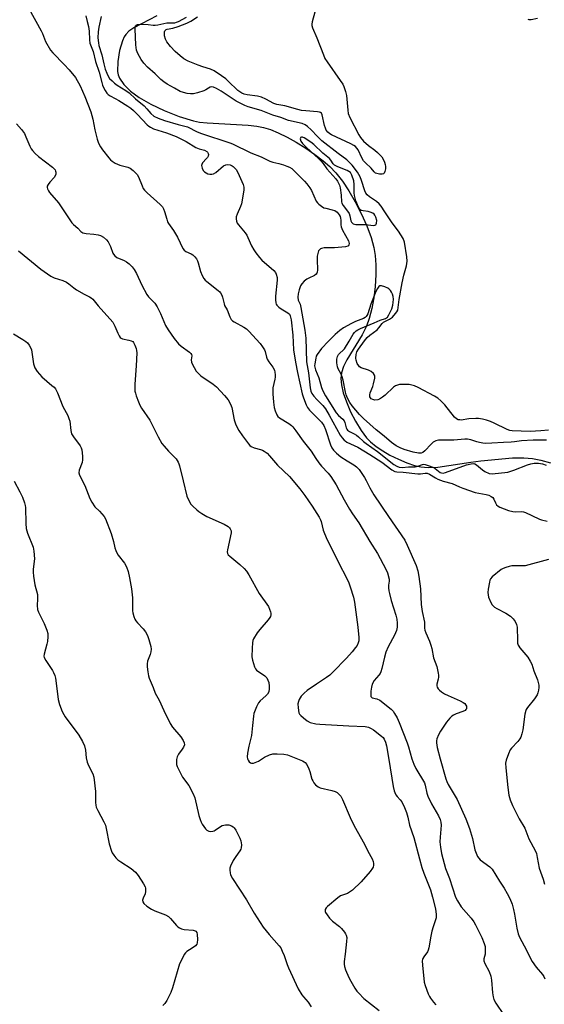
# Model space of a CAD drawing. Units: inches. Extents: x 1183769 to 1189769, y 521459 to 525459.
# Drawn here: x 1188664 to 1188879, y 522636 to 523041 of the extents above; entities that cross this region are included whole.
import ezdxf

# ---------------------------------------------------------------- set-up
doc = ezdxf.new("R2010")
doc.units = ezdxf.units.IN
doc.header["$MEASUREMENT"] = 0
doc.layers.add('HYDRO-Single Line Stream', color=4, linetype='Continuous')
doc.layers.add('Undefined', color=1, linetype='Continuous')

msp = doc.modelspace()

# ---------------------------------------------------------------- linework, layer by layer
at = {"layer": 'HYDRO-Single Line Stream'}
msp.add_lwpolyline([(1188720.08, 523042.35), (1188710.63, 523037.39), (1188708.65, 523036.01), (1188707.38, 523034.76), (1188706.67, 523033.69), (1188705.92, 523032.07), (1188704.75, 523028.15), (1188704.04, 523023.61), (1188703.99, 523019.48), (1188704.26, 523018.12), (1188704.78, 523016.78), (1188706.53, 523014.16), (1188709.33, 523011.41), (1188712.85, 523008.82), (1188717.63, 523006.04), (1188723.11, 523003.43), (1188729.24, 523001.03), (1188735.12, 522999.21), (1188737.67, 522998.69), (1188740.84, 522998.29), (1188757.71, 522997.35), (1188761.2, 522996.98), (1188763.99, 522996.45), (1188766.86, 522995.57), (1188770, 522994.28), (1188773.63, 522992.49), (1188777.34, 522990.42), (1188781.32, 522987.93), (1188785.08, 522985.34), (1188788.45, 522982.77), (1188791.27, 522980.36), (1188793.72, 522977.79), (1188796.39, 522974.36), (1188799, 522970.43), (1188801.67, 522965.83), (1188804.11, 522961.04), (1188806.37, 522955.94), (1188808.15, 522951.12), (1188809.3, 522947.11), (1188809.85, 522943.78), (1188810.11, 522939.94), (1188810.1, 522935.76), (1188809.81, 522931.06), (1188809.25, 522926.38), (1188808.45, 522921.91), (1188807.44, 522917.88), (1188806.33, 522914.7), (1188804.46, 522911.09), (1188798.18, 522900.8), (1188796.83, 522898.05), (1188796.01, 522895.56), (1188795.79, 522893.21), (1188796.04, 522890.53), (1188796.76, 522887.3), (1188798, 522883.56), (1188799.76, 522879.47), (1188801.78, 522875.57), (1188804.09, 522871.82), (1188806.32, 522868.81), (1188807.96, 522867.14), (1188810.28, 522865.26), (1188812.98, 522863.43), (1188815.94, 522861.71), (1188819.38, 522859.98), (1188822.8, 522858.53), (1188826.02, 522857.43), (1188828.6, 522856.79), (1188831.69, 522856.53), (1188835.55, 522856.75), (1188849.15, 522858.82), (1188853.25, 522859.29), (1188866.36, 522860.48), (1188870.97, 522860.56), (1188874.48, 522860.33), (1188877.91, 522859.64), (1188881.92, 522858.43)], dxfattribs=at)
at = {"layer": 'Undefined'}
for points, elevation in [([(1188667.45, 523045.38), (1188672.55, 523036.25), (1188673.12, 523035.04), (1188674.39, 523031.87), (1188676.4, 523028.19), (1188677.29, 523027.09), (1188682.03, 523022.39), (1188684.06, 523020.22), (1188686.6, 523016.96), (1188688.61, 523013.57), (1188690.56, 523009.19), (1188693.01, 523002.86), (1188693.81, 522999.86), (1188694.66, 522995.41), (1188695.62, 522991.69), (1188696.15, 522990.01), (1188696.96, 522988.42), (1188697.78, 522987.2), (1188700.33, 522983.99), (1188701.1, 522983.12), (1188701.75, 522982.56), (1188702.99, 522981.83), (1188704.83, 522980.97), (1188705.92, 522980.62), (1188708.13, 522980.08), (1188709.17, 522979.68), (1188710.32, 522978.8), (1188711.97, 522977.11), (1188712.58, 522976.14), (1188714.03, 522972.42), (1188714.52, 522971.41), (1188714.97, 522970.71), (1188716.14, 522969.5), (1188721.5, 522964.79), (1188722.44, 522963.75), (1188722.83, 522963), (1188723.23, 522961.93), (1188724.17, 522958.69), (1188724.54, 522957.66), (1188724.96, 522956.9), (1188726.91, 522954.02), (1188728.54, 522951.37), (1188730.83, 522946.61), (1188731.36, 522945.98), (1188732, 522945.47), (1188734.21, 522944.46), (1188734.9, 522944.01), (1188735.75, 522943.23), (1188736.47, 522942.35), (1188736.86, 522941.61), (1188737.12, 522940.81), (1188738, 522937.18), (1188738.71, 522935.55), (1188739.43, 522934.28), (1188739.98, 522933.65), (1188740.61, 522933.1), (1188745.38, 522929.45), (1188745.98, 522928.85), (1188746.31, 522928.41), (1188746.84, 522927.44), (1188747.15, 522926.67), (1188747.72, 522923.94), (1188747.97, 522923.16), (1188748.96, 522921.48), (1188750.14, 522918.5), (1188750.69, 522917.52), (1188751.27, 522916.97), (1188751.95, 522916.51), (1188755.9, 522914.35), (1188757, 522913.56), (1188757.95, 522912.62), (1188762.52, 522907.61), (1188763.58, 522906.26), (1188764.33, 522905.03), (1188764.68, 522904.25), (1188765.18, 522901.93), (1188765.45, 522901.18), (1188766.16, 522899.97), (1188767.78, 522897.8), (1188768.4, 522896.58), (1188768.63, 522895.8), (1188768.75, 522894.74), (1188768.73, 522893.67), (1188768.62, 522892.87), (1188767.8, 522889.33), (1188767.79, 522886.92), (1188767.99, 522883.49), (1188768.3, 522881.22), (1188768.69, 522879.83), (1188769.43, 522878.24), (1188769.9, 522877.52), (1188770.49, 522876.95), (1188774.32, 522874.69), (1188775.43, 522873.88), (1188776.03, 522873.29), (1188777.29, 522871.69), (1188780.29, 522867.47), (1188783.51, 522863.29), (1188785.46, 522860.21), (1188786.69, 522858.52), (1188787.8, 522857.16), (1188790.57, 522854.18), (1188791.62, 522852.86), (1188793.82, 522849.41), (1188797.09, 522843.22), (1188799.33, 522839.45), (1188800.57, 522837.46), (1188803.11, 522833.8), (1188807.67, 522826.12), (1188810.76, 522821.18), (1188814.24, 522814.81), (1188814.9, 522813.19), (1188815.54, 522810.66), (1188815.58, 522809.82), (1188815.39, 522808.22), (1188815.39, 522807.04), (1188815.5, 522805.87), (1188815.73, 522804.71), (1188816.44, 522801.84), (1188818.36, 522795.81), (1188818.79, 522794.23), (1188818.96, 522792.55), (1188818.9, 522790.86), (1188818.55, 522789.49), (1188817.79, 522787.61), (1188815.26, 522782.81), (1188814.3, 522780.54), (1188813.67, 522778.48), (1188812.62, 522773.9), (1188812.2, 522772.53), (1188811.86, 522771.85), (1188811.42, 522771.18), (1188809.5, 522768.9), (1188808.68, 522767.38), (1188808.38, 522766.27), (1188808.13, 522764.53), (1188808.02, 522763.11), (1188808.11, 522762.37), (1188808.31, 522762.03), (1188808.64, 522761.82), (1188810.59, 522761.4), (1188811.78, 522760.84), (1188816.45, 522757.19), (1188817.2, 522756.35), (1188817.84, 522755.35), (1188818.85, 522753.53), (1188819.73, 522751.66), (1188823.04, 522743.29), (1188823.59, 522741.59), (1188824.94, 522736.7), (1188825.74, 522734.54), (1188826.6, 522732.73), (1188830.08, 522726.81), (1188830.44, 522725.84), (1188831.02, 522722.66), (1188831.47, 522721.3), (1188833.01, 522718.23), (1188835.95, 522713.26), (1188836.62, 522711.73), (1188836.86, 522710.67), (1188836.91, 522709.48), (1188836.53, 522704.53), (1188836.49, 522702.6), (1188836.69, 522700.32), (1188837.06, 522697.76), (1188838.8, 522691.62), (1188840.35, 522687.44), (1188842.9, 522679.85), (1188843.63, 522678.32), (1188845.22, 522675.89), (1188849.33, 522671.18), (1188850.4, 522669.72), (1188851.07, 522668.48), (1188853.63, 522663.17), (1188854.61, 522660.8), (1188855, 522659.48), (1188855.11, 522658.07), (1188855, 522656.34), (1188854.57, 522654.4), (1188854.53, 522653.56), (1188854.88, 522652.54), (1188856.67, 522649.28), (1188857.34, 522647.34), (1188857.65, 522645.62), (1188858.06, 522640.45), (1188858.35, 522638.77), (1188858.66, 522637.7), (1188859.51, 522636.17), (1188862.64, 522631.53)], 254), ([(1188697.15, 523042.07), (1188696.2, 523037.75), (1188695.95, 523035.82), (1188695.91, 523033.28), (1188696.06, 523031.27), (1188696.25, 523030.15), (1188697.51, 523026.29), (1188698.28, 523022.68), (1188698.9, 523020.47), (1188699.48, 523018.81), (1188700.04, 523017.6), (1188700.7, 523016.64), (1188701.69, 523015.6), (1188702.75, 523014.64), (1188703.83, 523013.83), (1188707.42, 523011.67), (1188708.76, 523010.69), (1188711.39, 523008.24), (1188714.94, 523005.3), (1188716.03, 523004.17), (1188717.62, 523002.17), (1188718.88, 523001.11), (1188720.7, 523000.24), (1188723.28, 522999.31), (1188728.89, 522997.67), (1188732.68, 522996.66), (1188736.69, 522994.72), (1188738.49, 522993.95), (1188750.09, 522990.15), (1188751.25, 522989.66), (1188758.71, 522986.06), (1188763.02, 522984.39), (1188766.49, 522982.54), (1188767.83, 522982.11), (1188770.26, 522981.59), (1188772.19, 522981.07), (1188773.54, 522980.58), (1188774.59, 522980.1), (1188775.53, 522979.51), (1188776.41, 522978.78), (1188780.78, 522974.34), (1188781.74, 522973.24), (1188782.93, 522971.65), (1188783.69, 522970.46), (1188785.6, 522966.17), (1188786.1, 522965.5), (1188786.68, 522964.91), (1188787.74, 522964.01), (1188788.7, 522963.45), (1188789.54, 522963.19), (1188792.17, 522962.63), (1188793.26, 522962.24), (1188794.16, 522961.58), (1188795.07, 522960.54), (1188795.43, 522959.86), (1188795.65, 522959.08), (1188795.73, 522958.27), (1188795.73, 522956.36), (1188795.88, 522955.55), (1188796.47, 522954.22), (1188798.89, 522949.81), (1188799.19, 522948.76), (1188799.09, 522948.1), (1188798.86, 522947.75), (1188798.67, 522947.61), (1188797.64, 522947.31), (1188793.14, 522946.88), (1188788.92, 522946.97), (1188787.81, 522946.71), (1188787.32, 522946.46), (1188786.91, 522946.12), (1188786.58, 522945.71), (1188786.36, 522945.22), (1188786.04, 522943.57), (1188785.98, 522942.13), (1188786.09, 522937.79), (1188786.01, 522936.97), (1188785.84, 522936.48), (1188785.53, 522936.06), (1188784.87, 522935.54), (1188782.53, 522934.49), (1188781.79, 522934.08), (1188780.71, 522933.19), (1188779.74, 522932.19), (1188779.15, 522931.25), (1188778.56, 522929.6), (1188778.16, 522927.96), (1188778.06, 522926.67), (1188778.25, 522925.39), (1188778.96, 522923.73), (1188779.34, 522922.33), (1188780.99, 522913.09), (1188781.28, 522909.72), (1188781.6, 522900.02), (1188782.43, 522895.52), (1188783.19, 522889.41), (1188783.47, 522888.01), (1188783.88, 522887.01), (1188784.68, 522885.86), (1188785.82, 522884.57), (1188788.36, 522882.07), (1188789.44, 522880.65), (1188791, 522878.14), (1188795.52, 522869.93), (1188796.33, 522868.74), (1188797.07, 522867.86), (1188797.5, 522867.49), (1188798.22, 522867.04), (1188802.75, 522864.91), (1188807.71, 522861.94), (1188812.56, 522858.83), (1188816.72, 522855.67), (1188817.91, 522854.95), (1188818.73, 522854.73), (1188821.41, 522854.6), (1188827.35, 522853.95), (1188828.5, 522853.98), (1188830.35, 522854.28), (1188831.16, 522854.23), (1188832.21, 522853.79), (1188834.61, 522852.26), (1188835.63, 522851.74), (1188837.79, 522850.95), (1188841.52, 522849.97), (1188844.5, 522848.56), (1188845.88, 522848.02), (1188850.94, 522846.33), (1188855.48, 522845.42), (1188856.53, 522845.14), (1188857.53, 522844.68), (1188858.17, 522844.2), (1188858.63, 522843.53), (1188859.36, 522841.99), (1188859.79, 522841.27), (1188860.36, 522840.7), (1188861.09, 522840.26), (1188864.72, 522838.92), (1188866.43, 522838.42), (1188867.49, 522838.34), (1188870, 522838.46), (1188870.8, 522838.28), (1188871.58, 522837.99), (1188874.19, 522836.87), (1188877.36, 522835.37), (1188878.16, 522835.08), (1188880.49, 522834.46)], 250), ([(1188881.15, 522871.95), (1188877.95, 522871.64), (1188873.53, 522871.38), (1188866.19, 522871.62), (1188865.2, 522871.8), (1188864.15, 522872.19), (1188858.73, 522874.81), (1188857.2, 522875.46), (1188855.66, 522876), (1188853.99, 522876.4), (1188852.3, 522876.68), (1188851.19, 522876.72), (1188848.34, 522876.53), (1188845.18, 522876.1), (1188844.66, 522876.11), (1188843.96, 522876.24), (1188843.3, 522876.56), (1188842.51, 522877.34), (1188838.53, 522882.39), (1188836.85, 522883.98), (1188835.55, 522885.04), (1188834.21, 522885.87), (1188827.58, 522889.47), (1188825.97, 522890.1), (1188823.77, 522890.65), (1188822.37, 522890.78), (1188820.67, 522890.78), (1188819.84, 522890.69), (1188818.99, 522890.45), (1188818.18, 522890.1), (1188817.43, 522889.64), (1188814, 522886.33), (1188812.86, 522885.47), (1188811.66, 522884.72), (1188810.9, 522884.41), (1188809.77, 522884.33), (1188808.95, 522884.49), (1188808.27, 522884.88), (1188807.92, 522885.25), (1188807.68, 522885.69), (1188807.61, 522886.46), (1188807.82, 522887.25), (1188808.88, 522889.92), (1188809.22, 522891.02), (1188809.65, 522893.26), (1188809.68, 522894.08), (1188809.59, 522894.52), (1188809.17, 522895.27), (1188808.21, 522896.09), (1188807.16, 522896.56), (1188804.16, 522897.61), (1188803.46, 522898.04), (1188803.08, 522898.42), (1188802.5, 522899.36), (1188801.99, 522900.67), (1188801.89, 522901.52), (1188802.02, 522903), (1188802.33, 522904.11), (1188802.94, 522905.26), (1188805.53, 522908.69), (1188806.61, 522909.98), (1188807.68, 522910.94), (1188810.62, 522913.2), (1188811.37, 522914.02), (1188812.7, 522915.75), (1188813.26, 522916.3), (1188815.7, 522917.53), (1188816.95, 522918.48), (1188818.23, 522919.92), (1188818.72, 522920.59), (1188819.1, 522921.3), (1188819.37, 522922.38), (1188819.74, 522925.63), (1188820.95, 522932.53), (1188821.67, 522935.73), (1188822.71, 522939.56), (1188823.02, 522941.4), (1188822.93, 522943.28), (1188821.95, 522949.21), (1188821.39, 522950.77), (1188820.46, 522952.3), (1188819.44, 522953.77), (1188816.79, 522957.2), (1188813.89, 522961.76), (1188812.25, 522964.14), (1188811.45, 522964.98), (1188810.33, 522965.93), (1188807.46, 522967.93), (1188806.61, 522968.73), (1188806.05, 522969.39), (1188805.54, 522970.41), (1188804.25, 522974.59), (1188803.62, 522976.18), (1188802.54, 522978.01), (1188800.39, 522980.92), (1188799.18, 522982.21), (1188798.15, 522983.13), (1188794.68, 522985.7), (1188787.88, 522991.02), (1188786.12, 522992.72), (1188783.6, 522995.54), (1188782.06, 522996.9), (1188781.08, 522997.47), (1188779.79, 522998.03), (1188774.17, 522999.38), (1188771.03, 523000.49), (1188767.78, 523001.45), (1188763.01, 523003.45), (1188757.64, 523004.99), (1188756.27, 523005.47), (1188752.76, 523007.32), (1188746.55, 523011.37), (1188744.62, 523012.52), (1188743.46, 523013.03), (1188742.76, 523013.1), (1188742.05, 523012.97), (1188741.35, 523012.64), (1188740.21, 523011.9), (1188739.4, 523011.53), (1188736.85, 523010.68), (1188735.13, 523010.25), (1188734, 523010.22), (1188732.6, 523010.41), (1188731.07, 523010.8), (1188729.75, 523011.3), (1188727.32, 523012.58), (1188724.36, 523014.33), (1188723.04, 523015.21), (1188721.81, 523016.22), (1188719.43, 523018.5), (1188716.26, 523021.22), (1188714.69, 523022.94), (1188713.62, 523024.35), (1188712.25, 523026.92), (1188711.8, 523028.25), (1188711.49, 523030.45), (1188711.17, 523036.89), (1188711.26, 523037.97), (1188711.37, 523038.28), (1188711.58, 523038.54), (1188712.14, 523038.79), (1188713.53, 523038.89), (1188716.49, 523038.8), (1188718.6, 523038.55), (1188719.36, 523038.54), (1188720.5, 523038.67), (1188724.27, 523039.43), (1188725.44, 523039.54), (1188726.83, 523039.49), (1188727.49, 523039.54), (1188728.19, 523039.74), (1188728.98, 523040.08), (1188732.32, 523041.87)], 250), ([(1188662.44, 522997.98), (1188664.47, 522995.56), (1188665.64, 522993.93), (1188666.26, 522992.65), (1188667.92, 522988.69), (1188668.45, 522987.71), (1188668.95, 522987.02), (1188670.14, 522985.73), (1188671.41, 522984.52), (1188677.16, 522980.15), (1188677.8, 522979.58), (1188678.29, 522978.97), (1188678.5, 522978.52), (1188678.6, 522978.02), (1188678.6, 522977.27), (1188678.48, 522976.79), (1188677.88, 522975.86), (1188676.08, 522973.88), (1188675.37, 522972.97), (1188675.05, 522972.25), (1188675.06, 522971.74), (1188675.2, 522971.22), (1188675.54, 522970.44), (1188676.01, 522969.72), (1188679.74, 522965.41), (1188682.36, 522961.36), (1188685.22, 522957.2), (1188685.79, 522956.53), (1188687.56, 522955.01), (1188688.84, 522953.68), (1188689.75, 522953.12), (1188691.07, 522952.79), (1188694.15, 522952.55), (1188695.92, 522952.3), (1188696.95, 522951.99), (1188698.12, 522951.29), (1188699.43, 522950.21), (1188700.16, 522949.36), (1188701.05, 522947.51), (1188701.99, 522944.8), (1188702.26, 522944.3), (1188702.8, 522943.64), (1188703.72, 522943.02), (1188706.63, 522941.76), (1188707.67, 522941.23), (1188708.77, 522940.37), (1188709.91, 522939.16), (1188710.72, 522938.06), (1188711.69, 522936.41), (1188713.92, 522931.58), (1188716, 522927.68), (1188716.68, 522926.75), (1188719.23, 522924.14), (1188720.2, 522922.73), (1188721.66, 522919.9), (1188723.73, 522914.94), (1188724.76, 522913.2), (1188727.26, 522909.61), (1188729.03, 522907.41), (1188730.07, 522906.5), (1188733.54, 522903.96), (1188734.11, 522903.44), (1188734.39, 522903.07), (1188734.52, 522902.5), (1188734.27, 522900.91), (1188734.34, 522899.88), (1188734.62, 522899.16), (1188736.27, 522896.26), (1188737.21, 522895.17), (1188738.25, 522894.22), (1188743.22, 522890.88), (1188744.6, 522889.8), (1188747.98, 522886.16), (1188749.39, 522884.38), (1188750.38, 522882.6), (1188750.93, 522881.26), (1188751.91, 522876.16), (1188752.38, 522874.58), (1188752.85, 522873.56), (1188753.81, 522871.8), (1188755.27, 522869.61), (1188757.8, 522866.28), (1188758.38, 522865.63), (1188758.81, 522865.27), (1188760.1, 522864.71), (1188762.77, 522864.01), (1188763.5, 522863.74), (1188764.25, 522863.31), (1188765.41, 522862.41), (1188766.44, 522861.38), (1188769.74, 522857.48), (1188774.59, 522852.87), (1188778.85, 522847.85), (1188780.99, 522845.01), (1188784, 522840.73), (1188786.77, 522836.13), (1188787.34, 522835.09), (1188787.67, 522834.29), (1188788.48, 522830.85), (1188789.97, 522827.11), (1188792.09, 522823.09), (1188794.78, 522817.53), (1188798.24, 522810.87), (1188799.06, 522809.11), (1188799.64, 522807.46), (1188800.93, 522803.22), (1188801.34, 522801.18), (1188802.76, 522790.95), (1188803.11, 522786.63), (1188803.1, 522785.2), (1188802.91, 522784.38), (1188802.43, 522783.38), (1188801.8, 522782.46), (1188800.38, 522780.69), (1188798.13, 522778.16), (1188792.48, 522772.35), (1188791.22, 522771.19), (1188789.84, 522770.15), (1188785.8, 522767.37), (1188781.92, 522764.86), (1188780.64, 522763.76), (1188779.47, 522762.55), (1188778.98, 522761.86), (1188778.6, 522761.08), (1188778.3, 522760.25), (1188778.1, 522759.41), (1188778.17, 522757.66), (1188778.53, 522755.66), (1188778.75, 522755.15), (1188779.26, 522754.51), (1188780.33, 522753.59), (1188781.94, 522752.38), (1188783.19, 522751.73), (1188785.41, 522751.14), (1188787.16, 522750.93), (1188799.06, 522750.23), (1188805.77, 522749.98), (1188807.06, 522749.74), (1188808.26, 522749.26), (1188809.17, 522748.64), (1188812.52, 522745.98), (1188813.09, 522745.43), (1188813.56, 522744.81), (1188814.1, 522743.61), (1188814.53, 522742.01), (1188815.53, 522736.44), (1188817.28, 522725.29), (1188817.63, 522723.56), (1188817.9, 522722.81), (1188818.38, 522721.92), (1188818.87, 522721.29), (1188820.19, 522719.88), (1188820.75, 522719.06), (1188821.88, 522716.75), (1188822.76, 522714.65), (1188823.27, 522712.79), (1188823.93, 522709.49), (1188825.75, 522704.31), (1188828.04, 522695.57), (1188829.04, 522692), (1188829.85, 522689.62), (1188832.61, 522682.77), (1188833.42, 522679.81), (1188834.59, 522675.02), (1188834.89, 522672.73), (1188834.89, 522671.34), (1188834.71, 522670.55), (1188833.66, 522667.67), (1188833.14, 522665.88), (1188832.71, 522663.74), (1188831.96, 522659.03), (1188831.64, 522658.01), (1188831.3, 522657.28), (1188829.87, 522655.32), (1188829.46, 522654.62), (1188829.28, 522654.13), (1188829.19, 522653.58), (1188829.28, 522651.85), (1188830.04, 522644.83), (1188830.44, 522643.41), (1188831.67, 522640.06), (1188832.14, 522638.98), (1188832.58, 522638.23), (1188833.84, 522636.62), (1188834.83, 522635.56)], 256), ([(1188880.29, 522867.78), (1188874.76, 522867.78), (1188869.94, 522867.59), (1188867.06, 522867.12), (1188865.73, 522866.98), (1188862.65, 522866.9), (1188857.78, 522866.53), (1188855.23, 522866.45), (1188854.12, 522866.55), (1188852.73, 522866.83), (1188851.64, 522867.12), (1188849.13, 522867.98), (1188847.83, 522868.19), (1188846.7, 522868.19), (1188842.22, 522867.87), (1188835.92, 522867.78), (1188834.85, 522867.59), (1188833.69, 522867), (1188832.82, 522866.23), (1188830.26, 522863.45), (1188829.43, 522862.73), (1188828.74, 522862.44), (1188827.68, 522862.43), (1188825.45, 522862.89), (1188821.73, 522864.03), (1188820.08, 522864.69), (1188818.51, 522865.53), (1188816.58, 522866.91), (1188813.53, 522869.48), (1188810.3, 522872.04), (1188805.1, 522876.76), (1188803.47, 522878.36), (1188800.36, 522881.95), (1188799.41, 522883.34), (1188798.5, 522885.14), (1188797.95, 522886.49), (1188797.64, 522887.57), (1188796.65, 522892.52), (1188796.31, 522893.86), (1188795.82, 522894.99), (1188794.59, 522897.15), (1188794.3, 522897.93), (1188794.08, 522899.67), (1188794.09, 522901.14), (1188794.36, 522902.26), (1188794.74, 522903.02), (1188795.27, 522903.59), (1188796.73, 522904.82), (1188797.26, 522905.45), (1188799.21, 522908.53), (1188800.82, 522911.44), (1188801.3, 522912.08), (1188802.07, 522912.83), (1188802.7, 522913.24), (1188803.86, 522913.79), (1188809.46, 522916.07), (1188811.84, 522917.16), (1188814.06, 522917.91), (1188814.88, 522918.45), (1188815.52, 522919.31), (1188816.73, 522921.9), (1188817.17, 522923.38), (1188817.3, 522924.48), (1188817.32, 522925.83), (1188817.2, 522926.98), (1188816.99, 522927.84), (1188816.62, 522928.63), (1188816.12, 522929.36), (1188815.53, 522930.01), (1188815.07, 522930.34), (1188813.8, 522930.92), (1188812.5, 522931.28), (1188811.81, 522931.25), (1188811.42, 522930.99), (1188810.79, 522930.16), (1188810.14, 522928.91), (1188808.02, 522923.73), (1188806.82, 522919.83), (1188806.48, 522919.07), (1188806.18, 522918.64), (1188805.77, 522918.29), (1188805.04, 522917.88), (1188801.79, 522916.63), (1188800.12, 522915.83), (1188796.83, 522914), (1188795.3, 522912.94), (1188793.41, 522911.22), (1188790.72, 522908.55), (1188787.84, 522905.47), (1188786.03, 522903.12), (1188785.66, 522902.35), (1188785.45, 522901.57), (1188785.02, 522899.16), (1188784.97, 522898.36), (1188785.04, 522897.86), (1188785.37, 522896.79), (1188786.73, 522893.41), (1188787.79, 522889.46), (1188788.27, 522888.14), (1188789.39, 522886.1), (1188793.83, 522879.1), (1188794.78, 522877.94), (1188796.49, 522876.4), (1188797.04, 522875.77), (1188797.38, 522875.03), (1188797.92, 522872.89), (1188798.25, 522872.27), (1188798.53, 522871.91), (1188799.28, 522871.34), (1188801.28, 522870.43), (1188802.16, 522869.89), (1188803.03, 522869.17), (1188805.12, 522867.2), (1188806.1, 522866.41), (1188810.79, 522863.09), (1188817.56, 522857.86), (1188818.78, 522857.06), (1188819.76, 522856.66), (1188820.9, 522856.61), (1188823.53, 522856.8), (1188826.31, 522856.88), (1188827.38, 522857.1), (1188829.26, 522857.8), (1188829.8, 522857.89), (1188830.34, 522857.85), (1188831.7, 522857.45), (1188833.58, 522856.67), (1188834.57, 522856.11), (1188836.6, 522854.56), (1188837.09, 522854.32), (1188837.81, 522854.24), (1188838.81, 522854.48), (1188847.39, 522857.66), (1188849.3, 522858.13), (1188850.36, 522858.2), (1188850.85, 522858.07), (1188851.54, 522857.65), (1188853.94, 522855.58), (1188854.88, 522854.92), (1188856.72, 522854.13), (1188857.88, 522853.94), (1188864.43, 522854.59), (1188866.84, 522855.41), (1188872.45, 522857.67), (1188873.82, 522858.08), (1188875.27, 522858.35), (1188876.94, 522858.34), (1188878.57, 522858.08), (1188880.17, 522857.46)], 248), ([(1188661.25, 522911.51), (1188664.98, 522909.22), (1188666.2, 522908.39), (1188666.87, 522907.82), (1188667.6, 522906.93), (1188668.2, 522905.94), (1188668.54, 522904.93), (1188669.44, 522899.2), (1188669.62, 522898.35), (1188669.93, 522897.55), (1188670.92, 522896.11), (1188672.79, 522893.86), (1188676.99, 522890.34), (1188677.84, 522889.56), (1188678.4, 522888.92), (1188679.2, 522887.35), (1188681.45, 522881.71), (1188683.5, 522878), (1188683.98, 522876.74), (1188684.27, 522875.68), (1188684.73, 522871.84), (1188685.09, 522870.47), (1188685.81, 522869.25), (1188688.58, 522865.44), (1188688.98, 522864.67), (1188689.21, 522863.83), (1188689.53, 522861.19), (1188689.58, 522859.73), (1188689.34, 522858.64), (1188688.17, 522855.44), (1188688.08, 522854.42), (1188688.32, 522853.4), (1188690.56, 522849.11), (1188692.53, 522843.8), (1188693.33, 522842.24), (1188694.65, 522840.35), (1188696.54, 522838.62), (1188697.5, 522837.55), (1188698.39, 522836.41), (1188698.98, 522835.44), (1188701.35, 522829.45), (1188702.32, 522826.15), (1188702.81, 522823.55), (1188703.18, 522822.49), (1188703.66, 522821.47), (1188704.24, 522820.52), (1188706.87, 522817.24), (1188707.63, 522815.67), (1188708.34, 522813.76), (1188708.89, 522811.21), (1188709.68, 522806.64), (1188710.07, 522802.91), (1188710.12, 522797.64), (1188710.26, 522796.77), (1188710.64, 522795.34), (1188711.03, 522794.24), (1188711.44, 522793.49), (1188712.16, 522792.64), (1188714.51, 522790.23), (1188715.43, 522788.96), (1188716.2, 522787.42), (1188716.87, 522785.83), (1188717.58, 522782.98), (1188717.74, 522781.83), (1188717.65, 522780.77), (1188717.33, 522779.69), (1188716.29, 522776.93), (1188716.07, 522775.8), (1188716.14, 522774.63), (1188716.43, 522772.57), (1188716.74, 522770.81), (1188716.97, 522769.96), (1188718.62, 522766.03), (1188719.37, 522763.72), (1188721.06, 522760.9), (1188722.93, 522756.58), (1188725.53, 522751.23), (1188726.51, 522749.77), (1188729.99, 522745.79), (1188730.89, 522744.3), (1188731.34, 522743.28), (1188731.41, 522742.51), (1188731.04, 522741.48), (1188730.57, 522740.74), (1188728.94, 522738.59), (1188728.42, 522737.56), (1188728.21, 522736.43), (1188728.14, 522735.27), (1188728.21, 522734.41), (1188728.46, 522733.61), (1188730.65, 522729.23), (1188733.22, 522725.7), (1188735.09, 522722.3), (1188735.66, 522720.67), (1188737.39, 522713.42), (1188737.86, 522711.76), (1188738.3, 522710.67), (1188738.72, 522709.89), (1188740.07, 522707.96), (1188740.7, 522707.39), (1188741.43, 522707.02), (1188742.25, 522706.89), (1188743.09, 522706.95), (1188743.63, 522707.1), (1188744.14, 522707.35), (1188746.27, 522708.87), (1188747.01, 522709.24), (1188748.37, 522709.55), (1188749.19, 522709.61), (1188749.73, 522709.57), (1188750.78, 522709.16), (1188751.49, 522708.7), (1188751.91, 522708.32), (1188752.58, 522707.36), (1188753.42, 522705.77), (1188754.21, 522704.15), (1188754.63, 522703.05), (1188754.84, 522701.4), (1188754.76, 522700.04), (1188754.6, 522699.53), (1188754.2, 522698.82), (1188752.59, 522696.61), (1188751.48, 522694.89), (1188750.39, 522692.59), (1188750.14, 522691.81), (1188750.06, 522690.98), (1188750.19, 522689.86), (1188750.44, 522689.04), (1188751.26, 522687.49), (1188756.96, 522678.72), (1188760.15, 522673.27), (1188763.86, 522667.42), (1188766.23, 522664.5), (1188770.34, 522659.85), (1188771.03, 522658.91), (1188771.66, 522657.66), (1188772.44, 522655.85), (1188773.64, 522652.06), (1188774.16, 522650.71), (1188778.19, 522642.11), (1188779.66, 522639.68), (1188780.35, 522638.78), (1188782.28, 522636.57), (1188783.56, 522634.68)], 260), ([(1188661.48, 522850.92), (1188663.85, 522846.51), (1188664.88, 522844.43), (1188665.75, 522842.07), (1188666.03, 522841), (1188666.13, 522840.11), (1188666.2, 522833.47), (1188666.44, 522831.47), (1188666.96, 522829.59), (1188669.23, 522823.77), (1188669.57, 522822.11), (1188669.76, 522819.02), (1188669.29, 522814.72), (1188669.26, 522813.57), (1188669.46, 522811.82), (1188670.01, 522808.31), (1188671, 522804.3), (1188671.1, 522802.54), (1188670.94, 522799.85), (1188671.04, 522798.16), (1188671.39, 522797.09), (1188673.01, 522794.03), (1188673.75, 522792.39), (1188674.92, 522789.64), (1188675.34, 522788.24), (1188675.35, 522787.07), (1188675.1, 522785), (1188674.86, 522783.83), (1188673.78, 522779.8), (1188673.71, 522778.95), (1188673.79, 522778.45), (1188674.44, 522777.18), (1188677.24, 522773.02), (1188677.62, 522772.26), (1188678.12, 522770.95), (1188678.44, 522769.87), (1188678.59, 522769.01), (1188679.53, 522761.15), (1188680.11, 522759.01), (1188681.22, 522756.15), (1188681.82, 522754.96), (1188682.42, 522754.02), (1188687.99, 522746.43), (1188689.57, 522743.8), (1188690.36, 522742.13), (1188690.8, 522740.27), (1188691.05, 522737.1), (1188691.43, 522735.39), (1188691.95, 522734.04), (1188693.77, 522730.49), (1188694.17, 522729.12), (1188694.85, 522723.28), (1188694.85, 522718.79), (1188694.97, 522717.62), (1188695.23, 522716.81), (1188695.84, 522715.49), (1188698.37, 522710.79), (1188698.98, 522709.46), (1188699.33, 522708.06), (1188700.49, 522701.79), (1188701.43, 522698.78), (1188701.8, 522698.02), (1188702.43, 522697.09), (1188703.31, 522695.99), (1188704.09, 522695.18), (1188705.29, 522694.3), (1188709.59, 522691.57), (1188711.28, 522690.04), (1188712.39, 522688.75), (1188714.65, 522685.35), (1188715.31, 522684.09), (1188715.45, 522683.55), (1188715.49, 522682.97), (1188715.43, 522682.1), (1188715.25, 522681.23), (1188714.45, 522679.34), (1188714.24, 522678.55), (1188714.31, 522677.84), (1188714.74, 522677.22), (1188716.04, 522676.16), (1188717.95, 522674.88), (1188719.28, 522674.26), (1188723.64, 522672.51), (1188724.9, 522671.83), (1188725.72, 522671.04), (1188728.14, 522668.12), (1188728.76, 522667.57), (1188729.43, 522667.13), (1188730.2, 522666.79), (1188731.33, 522666.5), (1188735.04, 522666.19), (1188735.81, 522665.99), (1188736.15, 522665.77), (1188736.53, 522665.25), (1188736.71, 522664.46), (1188736.79, 522662.39), (1188736.7, 522660.97), (1188736.53, 522660.46), (1188736.02, 522659.85), (1188734.61, 522658.82), (1188732.39, 522657.51), (1188731.82, 522656.94), (1188731.37, 522656.25), (1188730.04, 522653.69), (1188729.48, 522652.39), (1188726.6, 522642.54), (1188725.9, 522640.63), (1188724.15, 522637.27), (1188723.41, 522636.04), (1188722.62, 522635.22)], 262), ([(1188881.14, 522818.72), (1188871.51, 522816.17), (1188870.05, 522816.06), (1188866.03, 522816.07), (1188864.9, 522815.88), (1188863.51, 522815.49), (1188862.44, 522815.06), (1188861.7, 522814.59), (1188857.99, 522811.61), (1188857.24, 522810.75), (1188857.01, 522810.24), (1188856.78, 522809.41), (1188856.27, 522806.5), (1188856.2, 522805.08), (1188856.49, 522803.2), (1188857.36, 522801), (1188857.96, 522800.02), (1188858.91, 522799.17), (1188859.85, 522798.59), (1188863.53, 522796.65), (1188865.43, 522795.4), (1188866.59, 522794.3), (1188867.36, 522793.16), (1188867.97, 522791.94), (1188868.23, 522790.89), (1188868.3, 522785.44), (1188868.39, 522784.31), (1188868.59, 522783.52), (1188868.84, 522783.02), (1188869.34, 522782.33), (1188872.56, 522778.56), (1188873.61, 522776.88), (1188874.2, 522775.62), (1188875.07, 522772.96), (1188876.56, 522769.23), (1188876.9, 522768.11), (1188877.07, 522767.05), (1188877.09, 522766), (1188876.98, 522764.91), (1188876.74, 522763.83), (1188876.44, 522763.06), (1188875.39, 522761.44), (1188872.42, 522757.8), (1188871.95, 522757.08), (1188871.72, 522756.56), (1188871.42, 522755.14), (1188870.54, 522748.69), (1188870.15, 522747), (1188869.7, 522745.64), (1188869.31, 522744.92), (1188868.48, 522743.84), (1188865.9, 522741.08), (1188865.36, 522740.39), (1188864.61, 522738.84), (1188863.63, 522736.12), (1188863.44, 522735), (1188863.5, 522733), (1188864.42, 522724.91), (1188864.86, 522721.83), (1188865.36, 522719.91), (1188866.26, 522717.5), (1188869.08, 522712.09), (1188871.39, 522708.17), (1188871.83, 522707.14), (1188873.02, 522703.81), (1188875.6, 522699.01), (1188876.12, 522697.72), (1188876.49, 522696.12), (1188877.26, 522691.73), (1188878.88, 522687.15), (1188879.49, 522685.23)], 250)]:
    msp.add_lwpolyline(points, dxfattribs=dict(at, elevation=elevation))
at = {"layer": 'Undefined', "elevation": 248}
msp.add_lwpolyline([(1188779.93, 522992.46), (1188779.53, 522992.42), (1188779.22, 522992.26), (1188779.12, 522992.13), (1188779.07, 522991.77), (1188779.34, 522990.86), (1188779.91, 522989.91), (1188781.57, 522988.21), (1188786.62, 522983.62), (1188787.45, 522982.77), (1188788.41, 522981.65), (1188789.99, 522979.5), (1188793.71, 522975.3), (1188794.37, 522974.32), (1188795.13, 522972.72), (1188795.44, 522971.58), (1188795.89, 522968.62), (1188796, 522965.87), (1188796.13, 522965.25), (1188796.63, 522964.33), (1188798.45, 522961.99), (1188799.1, 522961.02), (1188799.47, 522960.1), (1188799.89, 522958.05), (1188800.09, 522957.56), (1188800.36, 522957.17), (1188800.85, 522956.79), (1188801.92, 522956.54), (1188805.86, 522956.51), (1188809.14, 522956.17), (1188809.65, 522956.21), (1188810.06, 522956.38), (1188810.3, 522956.71), (1188810.44, 522957.15), (1188810.47, 522958.2), (1188810.1, 522959.6), (1188809.73, 522960.37), (1188809.43, 522960.75), (1188808.86, 522961.22), (1188807.85, 522961.64), (1188807.01, 522961.84), (1188804.94, 522962.13), (1188804.16, 522962.36), (1188803.57, 522962.76), (1188802.97, 522963.64), (1188801.91, 522966.3), (1188801.35, 522968.4), (1188801.26, 522969.56), (1188801.22, 522973.05), (1188801.14, 522974.55), (1188800.25, 522976.84), (1188799.66, 522977.86), (1188799.08, 522978.4), (1188798.32, 522978.81), (1188794.48, 522980.27), (1188793.2, 522980.91), (1188792.59, 522981.49), (1188791.56, 522983.06), (1188791.07, 522983.63), (1188788.31, 522985.91), (1188784.58, 522989.43), (1188783.34, 522990.41), (1188780.7, 522992.16), (1188780.32, 522992.36)], close=True, dxfattribs=at)
at = {"layer": 'Undefined'}
for points in [[(1188785.77, 523046.38, 252), (1188783.98, 523039.85, 252), (1188783.83, 523039.01, 252), (1188783.82, 523038.45, 252), (1188784.09, 523037.42, 252), (1188785.92, 523033.36, 252), (1188788.57, 523026.35, 252), (1188789.22, 523024.89, 252), (1188790.08, 523023.51, 252), (1188795.52, 523015.78, 252), (1188796.49, 523014.29, 252), (1188797.03, 523013.25, 252), (1188797.65, 523011.31, 252), (1188798.03, 523009.6, 252), (1188798.55, 523003.62, 252), (1188798.8, 523002.17, 252), (1188799.47, 523000.56, 252), (1188803.08, 522993.48, 252), (1188803.82, 522992.26, 252), (1188805.05, 522990.84, 252), (1188807.17, 522988.97, 252), (1188809.74, 522987.06, 252), (1188810.87, 522986.09, 252), (1188812.53, 522984.39, 252), (1188813.27, 522983.2, 252), (1188813.7, 522982.18, 252), (1188813.98, 522981.16, 252), (1188814.07, 522980.35, 252), (1188814.04, 522979.47, 252), (1188813.86, 522978.35, 252), (1188813.59, 522977.66, 252), (1188813.25, 522977.38, 252), (1188812.77, 522977.27, 252), (1188811.64, 522977.27, 252), (1188810.5, 522977.46, 252), (1188809.99, 522977.66, 252), (1188809.41, 522978.14, 252), (1188808.14, 522979.66, 252), (1188805.88, 522981.9, 252), (1188805.12, 522982.78, 252), (1188804.34, 522984.01, 252), (1188802.83, 522987.26, 252), (1188802.36, 522987.97, 252), (1188801.77, 522988.56, 252), (1188801.06, 522989.02, 252), (1188799.78, 522989.69, 252), (1188791.95, 522993.4, 252), (1188791.19, 522993.86, 252), (1188790.43, 522994.49, 252), (1188789.77, 522995.34, 252), (1188789.4, 522996.13, 252), (1188789.08, 522997.26, 252), (1188788.12, 523001.6, 252), (1188787.79, 523002.31, 252), (1188787.42, 523002.62, 252), (1188786.94, 523002.79, 252), (1188786.11, 523002.92, 252), (1188781.33, 523003.26, 252), (1188779.63, 523003.47, 252), (1188778.06, 523003.83, 252), (1188772.74, 523005.31, 252), (1188769.44, 523005.87, 252), (1188768.26, 523006.28, 252), (1188764.94, 523008.15, 252), (1188763.15, 523008.86, 252), (1188761.53, 523009.28, 252), (1188757.21, 523009.88, 252), (1188756.06, 523010.18, 252), (1188755.09, 523010.57, 252), (1188754.17, 523011.06, 252), (1188753.34, 523011.67, 252), (1188749.44, 523015.5, 252), (1188748.41, 523016.42, 252), (1188746.67, 523017.7, 252), (1188743.67, 523019.71, 252), (1188742.2, 523020.39, 252), (1188738.97, 523021.34, 252), (1188737.03, 523022.06, 252), (1188732.97, 523023.77, 252), (1188731.24, 523024.75, 252), (1188729.63, 523025.98, 252), (1188727.68, 523027.72, 252), (1188725.75, 523029.81, 252), (1188724.23, 523031.65, 252), (1188723.61, 523032.82, 252), (1188723.29, 523034.13, 252), (1188723.23, 523034.96, 252), (1188723.28, 523035.75, 252), (1188723.43, 523036.21, 252), (1188723.61, 523036.46, 252), (1188723.95, 523036.72, 252), (1188724.37, 523036.9, 252), (1188726.64, 523037.27, 252), (1188728.86, 523037.98, 252), (1188732.4, 523039.29, 252), (1188734.14, 523040.19, 252), (1188736.81, 523041.94, 252)], [(1188690.86, 523042.33, 252), (1188691.5, 523040.03, 252), (1188691.95, 523038.03, 252), (1188692.24, 523036.04, 252), (1188692.4, 523032.5, 252), (1188692.62, 523031.15, 252), (1188693.92, 523027.74, 252), (1188694.92, 523023.54, 252), (1188696.46, 523019.15, 252), (1188697.43, 523014.97, 252), (1188697.76, 523013.89, 252), (1188698.29, 523012.63, 252), (1188698.8, 523011.65, 252), (1188699.52, 523010.56, 252), (1188700.03, 523010, 252), (1188700.91, 523009.4, 252), (1188702.96, 523008.37, 252), (1188704.46, 523007.51, 252), (1188708.21, 523005.21, 252), (1188709.41, 523004.4, 252), (1188710.53, 523003.44, 252), (1188712.19, 523001.79, 252), (1188716.1, 522997.58, 252), (1188716.75, 522996.99, 252), (1188717.47, 522996.51, 252), (1188718.78, 522995.92, 252), (1188724.01, 522994.24, 252), (1188728.06, 522992.75, 252), (1188732.12, 522990.66, 252), (1188736.11, 522988.22, 252), (1188737.47, 522987.66, 252), (1188739.73, 522987.06, 252), (1188740.6, 522986.61, 252), (1188740.98, 522986.24, 252), (1188741.22, 522985.78, 252), (1188741.28, 522985.32, 252), (1188741.14, 522984.61, 252), (1188740.91, 522984.13, 252), (1188740.57, 522983.67, 252), (1188738.93, 522981.92, 252), (1188738.58, 522981.22, 252), (1188738.5, 522980.74, 252), (1188738.7, 522979.74, 252), (1188739.15, 522978.8, 252), (1188739.69, 522978.22, 252), (1188740.37, 522977.77, 252), (1188741.11, 522977.41, 252), (1188741.89, 522977.23, 252), (1188742.67, 522977.26, 252), (1188743.44, 522977.44, 252), (1188744.42, 522977.99, 252), (1188747.57, 522980.67, 252), (1188748.53, 522981.12, 252), (1188749.29, 522981.22, 252), (1188750.31, 522981.01, 252), (1188751.01, 522980.68, 252), (1188751.46, 522980.36, 252), (1188752.67, 522979.2, 252), (1188753.41, 522977.95, 252), (1188755.52, 522973.02, 252), (1188755.81, 522971.92, 252), (1188755.88, 522970.81, 252), (1188755.65, 522969.07, 252), (1188754.86, 522965.01, 252), (1188754.5, 522963.91, 252), (1188753.15, 522960.73, 252), (1188752.77, 522959.66, 252), (1188752.67, 522958.87, 252), (1188752.84, 522957.86, 252), (1188753.18, 522957.14, 252), (1188753.64, 522956.46, 252), (1188756.36, 522953.07, 252), (1188757.05, 522952.1, 252), (1188757.55, 522951.13, 252), (1188759, 522947.8, 252), (1188760.01, 522946.07, 252), (1188760.86, 522944.85, 252), (1188762.32, 522942.97, 252), (1188763.3, 522941.88, 252), (1188768.18, 522937.61, 252), (1188768.82, 522936.78, 252), (1188769.16, 522936.04, 252), (1188769.5, 522934.71, 252), (1188769.55, 522933.64, 252), (1188768.93, 522927, 252), (1188768.91, 522925.52, 252), (1188769.03, 522924.36, 252), (1188769.18, 522923.82, 252), (1188769.45, 522923.34, 252), (1188770.19, 522922.5, 252), (1188771.15, 522921.83, 252), (1188774.01, 522920.26, 252), (1188774.6, 522919.67, 252), (1188774.95, 522918.93, 252), (1188775.26, 522917.36, 252), (1188776.05, 522910.95, 252), (1188776.25, 522904.92, 252), (1188777.09, 522899.87, 252), (1188777.89, 522895.68, 252), (1188779.85, 522886.86, 252), (1188780.36, 522885.2, 252), (1188781.52, 522882.3, 252), (1188782.04, 522881.31, 252), (1188782.85, 522880.22, 252), (1188787.76, 522875.15, 252), (1188788.79, 522873.81, 252), (1188789.49, 522872.25, 252), (1188791.48, 522865.86, 252), (1188792.08, 522864.61, 252), (1188792.71, 522863.7, 252), (1188793.93, 522862.47, 252), (1188795.71, 522861.01, 252), (1188798.28, 522859.29, 252), (1188801.06, 522857.69, 252), (1188802.11, 522856.9, 252), (1188802.68, 522856.36, 252), (1188803.22, 522855.72, 252), (1188805.46, 522852.51, 252), (1188806.18, 522851.28, 252), (1188807.64, 522848.14, 252), (1188809.31, 522845.34, 252), (1188815.35, 522836.4, 252), (1188822.06, 522826.65, 252), (1188823.06, 522824.65, 252), (1188826.69, 522816.21, 252), (1188827.39, 522814.05, 252), (1188827.83, 522811.71, 252), (1188828.42, 522806.67, 252), (1188828.72, 522800.26, 252), (1188829.2, 522797.39, 252), (1188830.12, 522793.01, 252), (1188830.18, 522790.49, 252), (1188830.29, 522789.66, 252), (1188830.65, 522788.58, 252), (1188832.14, 522785.12, 252), (1188832.73, 522783.49, 252), (1188833.1, 522782.08, 252), (1188833.84, 522778.3, 252), (1188835.18, 522774.69, 252), (1188835.81, 522771.93, 252), (1188835.94, 522771.1, 252), (1188835.95, 522770.28, 252), (1188835.78, 522769.43, 252), (1188835.22, 522767.47, 252), (1188835.2, 522766.7, 252), (1188835.33, 522766.2, 252), (1188835.74, 522765.51, 252), (1188836.29, 522764.91, 252), (1188837.15, 522764.24, 252), (1188838.31, 522763.5, 252), (1188839.87, 522762.73, 252), (1188844.75, 522760.62, 252), (1188846.06, 522759.93, 252), (1188846.66, 522759.43, 252), (1188847.15, 522758.86, 252), (1188847.36, 522758.43, 252), (1188847.46, 522757.97, 252), (1188847.38, 522757.32, 252), (1188847.15, 522756.97, 252), (1188846.82, 522756.67, 252), (1188845.83, 522756.17, 252), (1188843.11, 522755.19, 252), (1188842.07, 522754.73, 252), (1188841.37, 522754.23, 252), (1188840.53, 522753.4, 252), (1188839.19, 522751.81, 252), (1188836.71, 522748.13, 252), (1188835.85, 522746.6, 252), (1188835.23, 522745.01, 252), (1188835.11, 522744.18, 252), (1188835.11, 522743.35, 252), (1188835.39, 522741.4, 252), (1188836.59, 522736.69, 252), (1188838.87, 522728.47, 252), (1188839.28, 522727.4, 252), (1188839.9, 522726.12, 252), (1188842.35, 522722.1, 252), (1188843.52, 522719.95, 252), (1188847.05, 522712.08, 252), (1188848.59, 522708.04, 252), (1188849.79, 522703.94, 252), (1188850.86, 522699.33, 252), (1188851.35, 522697.93, 252), (1188851.96, 522696.57, 252), (1188852.41, 522695.83, 252), (1188853.01, 522695.2, 252), (1188856.93, 522692.32, 252), (1188857.94, 522691.36, 252), (1188861.01, 522686.36, 252), (1188862.94, 522683.53, 252), (1188864.16, 522681.29, 252), (1188865.15, 522679.27, 252), (1188866.1, 522676.95, 252), (1188866.72, 522674.75, 252), (1188867.15, 522672.79, 252), (1188868.09, 522667.02, 252), (1188868.67, 522664.7, 252), (1188869.12, 522663.41, 252), (1188871.08, 522659.81, 252), (1188874.38, 522653.32, 252), (1188876, 522651.01, 252), (1188878.61, 522648.06, 252), (1188879.19, 522647.17, 252), (1188879.63, 522646.21, 252)], [(1188876.62, 523041.27, 252), (1188874.04, 523040.75, 252), (1188873.2, 523040.75, 252), (1188872.69, 523040.89, 252)], [(1188663.28, 522945.7, 258), (1188672.38, 522938.16, 258), (1188675.13, 522936.18, 258), (1188676.58, 522935.29, 258), (1188677.84, 522934.64, 258), (1188681.44, 522933.44, 258), (1188682.95, 522932.79, 258), (1188683.89, 522932.14, 258), (1188685.93, 522930.52, 258), (1188687.14, 522929.7, 258), (1188690.18, 522927.86, 258), (1188692.43, 522926.77, 258), (1188693.17, 522926.31, 258), (1188693.75, 522925.75, 258), (1188695.92, 522923.13, 258), (1188702.03, 522916.3, 258), (1188702.86, 522914.77, 258), (1188704.01, 522911.8, 258), (1188704.57, 522910.77, 258), (1188705.07, 522910.09, 258), (1188705.47, 522909.73, 258), (1188705.97, 522909.5, 258), (1188708.53, 522909, 258), (1188709.53, 522908.71, 258), (1188710.17, 522908.35, 258), (1188710.52, 522907.94, 258), (1188711.04, 522906.92, 258), (1188711.57, 522905.53, 258), (1188711.81, 522904.67, 258), (1188711.92, 522903.8, 258), (1188711.65, 522898.42, 258), (1188711.06, 522890.88, 258), (1188711.04, 522889.42, 258), (1188711.12, 522887.99, 258), (1188711.27, 522887.15, 258), (1188711.61, 522886.04, 258), (1188712.53, 522883.57, 258), (1188713.11, 522882.23, 258), (1188713.85, 522881.01, 258), (1188717.18, 522876.02, 258), (1188720.6, 522869.18, 258), (1188722.18, 522866.48, 258), (1188723.09, 522865.32, 258), (1188724.87, 522863.32, 258), (1188727.98, 522860.13, 258), (1188728.85, 522858.83, 258), (1188729.17, 522858.09, 258), (1188729.43, 522857.24, 258), (1188730.86, 522851.13, 258), (1188732.48, 522844.83, 258), (1188733.11, 522843.21, 258), (1188734.12, 522841.48, 258), (1188734.84, 522840.63, 258), (1188736.48, 522839.11, 258), (1188737.37, 522838.41, 258), (1188738.58, 522837.61, 258), (1188740.62, 522836.47, 258), (1188747.75, 522833.29, 258), (1188749.38, 522832.27, 258), (1188749.99, 522831.75, 258), (1188750.31, 522831.36, 258), (1188750.68, 522830.49, 258), (1188750.71, 522829.72, 258), (1188749.09, 522822.73, 258), (1188749, 522821.89, 258), (1188749.16, 522821.14, 258), (1188749.46, 522820.71, 258), (1188750.04, 522820.11, 258), (1188754.28, 522816.6, 258), (1188756, 522814.98, 258), (1188756.99, 522813.9, 258), (1188757.9, 522812.46, 258), (1188762.2, 522804.67, 258), (1188765.94, 522799.34, 258), (1188766.45, 522798.32, 258), (1188766.86, 522797.25, 258), (1188766.98, 522796.71, 258), (1188766.99, 522796, 258), (1188766.84, 522795.31, 258), (1188766.58, 522794.82, 258), (1188765.9, 522793.9, 258), (1188762.45, 522789.9, 258), (1188761.37, 522788.53, 258), (1188759.9, 522786.1, 258), (1188759.57, 522785.34, 258), (1188759.39, 522784.5, 258), (1188759.22, 522782.19, 258), (1188759.18, 522778.68, 258), (1188759.44, 522777.27, 258), (1188760.25, 522774.54, 258), (1188760.6, 522773.79, 258), (1188761.12, 522773.16, 258), (1188764.49, 522770.85, 258), (1188765.28, 522770.06, 258), (1188765.78, 522769.12, 258), (1188766.11, 522768.08, 258), (1188766.3, 522766.67, 258), (1188766.32, 522765.53, 258), (1188766.08, 522764.25, 258), (1188765.58, 522763.37, 258), (1188764.87, 522762.58, 258), (1188762.62, 522760.62, 258), (1188761.88, 522759.74, 258), (1188761.1, 522758.16, 258), (1188760.04, 522755.41, 258), (1188759.83, 522754.31, 258), (1188759.45, 522750.37, 258), (1188758.95, 522746.27, 258), (1188757.89, 522741.94, 258), (1188757.32, 522739.02, 258), (1188757.27, 522737.54, 258), (1188757.41, 522736.68, 258), (1188757.59, 522736.15, 258), (1188758.04, 522735.51, 258), (1188758.63, 522735.04, 258), (1188759.08, 522734.87, 258), (1188759.81, 522734.93, 258), (1188760.58, 522735.2, 258), (1188761.86, 522735.81, 258), (1188764.41, 522737.45, 258), (1188766.46, 522738.41, 258), (1188767.84, 522738.77, 258), (1188769.62, 522738.79, 258), (1188772.31, 522738.64, 258), (1188773.76, 522738.4, 258), (1188779.97, 522735.84, 258), (1188780.67, 522735.49, 258), (1188781.08, 522735.19, 258), (1188781.71, 522734.35, 258), (1188782.55, 522732.62, 258), (1188782.94, 522731.54, 258), (1188783.85, 522728.42, 258), (1188784.16, 522727.61, 258), (1188784.62, 522726.9, 258), (1188785.39, 522726.07, 258), (1188786.47, 522725.19, 258), (1188787.23, 522724.83, 258), (1188792.07, 522723.72, 258), (1188793.46, 522723.25, 258), (1188794.23, 522722.84, 258), (1188794.64, 522722.52, 258), (1188795.68, 522721.33, 258), (1188796.37, 522720.02, 258), (1188799.57, 522712.64, 258), (1188801.19, 522709.15, 258), (1188805.47, 522701.62, 258), (1188806.81, 522698.76, 258), (1188808.6, 522695.56, 258), (1188809.08, 522694.52, 258), (1188809.23, 522693.73, 258), (1188809.21, 522692.95, 258), (1188809.04, 522692.2, 258), (1188808.79, 522691.71, 258), (1188807.74, 522690.34, 258), (1188804.11, 522686.19, 258), (1188800.47, 522682.74, 258), (1188799.35, 522681.81, 258), (1188798.42, 522681.33, 258), (1188795.64, 522680.33, 258), (1188794.45, 522679.57, 258), (1188790.2, 522676, 258), (1188789.64, 522675.37, 258), (1188789.33, 522674.68, 258), (1188789.32, 522673.94, 258), (1188789.49, 522673.45, 258), (1188790.08, 522672.52, 258), (1188791.14, 522671.16, 258), (1188792.32, 522669.89, 258), (1188795.16, 522667.7, 258), (1188796.01, 522666.91, 258), (1188797.28, 522665.42, 258), (1188797.72, 522664.72, 258), (1188797.92, 522664.21, 258), (1188798.14, 522663.17, 258), (1188798.12, 522661.63, 258), (1188797.58, 522656.39, 258), (1188797.14, 522653.33, 258), (1188797.09, 522652.29, 258), (1188797.26, 522651.24, 258), (1188797.68, 522649.88, 258), (1188798.99, 522646.77, 258), (1188799.8, 522645.23, 258), (1188801.54, 522642.43, 258), (1188802.37, 522641.19, 258), (1188803.13, 522640.27, 258), (1188805.24, 522638.18, 258), (1188811.47, 522633.16, 258)]]:
    msp.add_polyline3d(points, dxfattribs=at)

doc.saveas('drawing.dxf')
